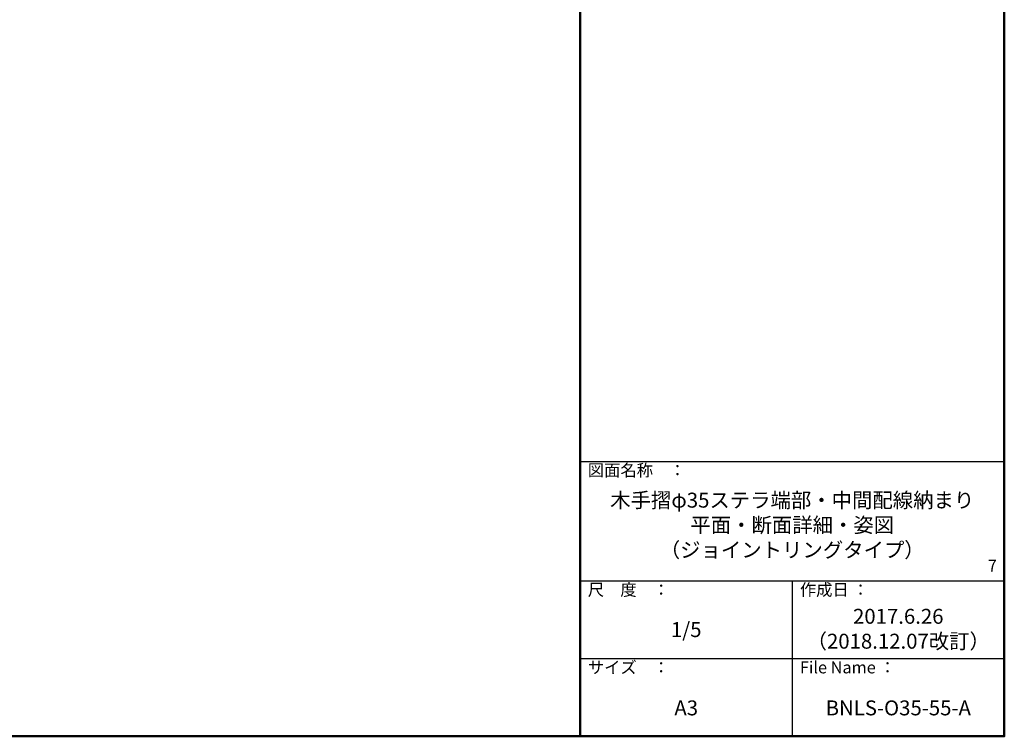
# Model space of a CAD drawing. Extents: x 463 to 2478, y 50 to 1435.
# Drawn here: x 1638 to 2463, y 50 to 650 of the extents above; entities that cross this region are included whole.
import ezdxf

# ---------------------------------------------------------------- set-up
doc = ezdxf.new("R2010")
doc.units = 0
doc.header["$LTSCALE"] = 10
doc.header["$MEASUREMENT"] = 0
doc.layers.add('moji', color=70, linetype='CONTINUOUS')
doc.layers.add('zumenwaku', color=190, linetype='CONTINUOUS')
doc.styles.add('MSP', font='txt')

msp = doc.modelspace()

# ---------------------------------------------------------------- linework, layer by layer
at = {"layer": 'zumenwaku', "linetype": 'Continuous', "lineweight": 50}
msp.add_line((2107.6, 1435), (2107.6, 50), dxfattribs=at)
at = {"layer": 'zumenwaku', "linetype": 'Continuous'}
for p, q in [((2107.6, 280), (2462.6, 280)), ((2107.6, 180), (2462.6, 180)), ((2285.1, 180), (2285.1, 50)), ((2107.6, 115), (2462.6, 115))]:
    msp.add_line(p, q, dxfattribs=at)
at = {"layer": 'zumenwaku', "linetype": 'Continuous', "lineweight": 50}
msp.add_lwpolyline([(462.6, 50), (2462.6, 50), (2462.6, 1435), (462.6, 1435)], close=True, dxfattribs=at)

# ---------------------------------------------------------------- texts
at = {"layer": 'moji', "linetype": 'Continuous', "char_height": 12.5, "attachment_point": 5, "style": 'MSP'}
for s, insert, width in [('木手摺φ35ステラ端部・中間配線納まり\\P平面・断面詳細・姿図\\P（ジョイントリングタイプ）', (2285.1, 225.2), 355), ('2017.6.26\\P（2018.12.07改訂）', (2373.85, 138.4), 177.5), ('1/5', (2196.35, 137.69), 177.5), ('A3', (2196.35, 72.17), 177.5), ('BNLS-O35-55-A', (2373.85, 72.17), 177.5)]:
    msp.add_mtext(s, dxfattribs=dict(at, insert=insert, width=width))
at = {"layer": 'zumenwaku', "linetype": 'Continuous', "char_height": 10, "attachment_point": 1, "style": 'MSP'}
for s, insert, width in [('図面名称\u3000：', (2113.99, 277.68), 109.3626), ('7', (2448.83, 197.9), 10.527), ('尺\u3000度\u3000：', (2113.99, 177.68), 91.6295), ('作成日 ：', (2291.49, 177.68), 158.1576), ('サイズ\u3000：', (2113.99, 112.68), 91.6295), ('File Name ：', (2291.49, 112.68), 91.6295)]:
    msp.add_mtext(s, dxfattribs=dict(at, insert=insert, width=width))

doc.saveas('drawing.dxf')
